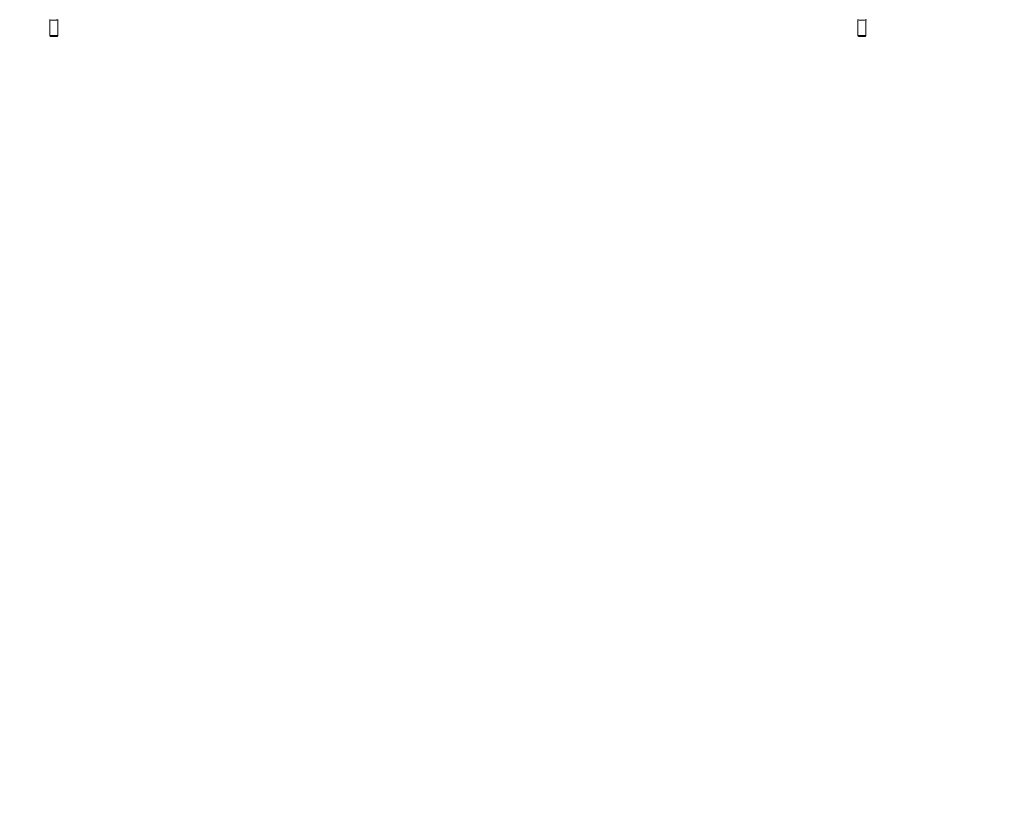
# Model space of a CAD drawing. Units: millimetres. Extents: x -4534 to 4839, y -3372 to 9281.
# Drawn here: x -2437 to -1219, y 2843 to 3833 of the extents above; entities that cross this region are included whole.
import ezdxf

# ---------------------------------------------------------------- set-up
doc = ezdxf.new("R2010")
doc.units = ezdxf.units.MM
doc.layers.add('Opvangzone', color=7, linetype='Continuous', true_color=0x00a19a)
doc.layers.add('Toestel 2D', color=7, linetype='Continuous', lineweight=20)

# ---------------------------------------------------------------- blocks, each defined once
blk = doc.blocks.new('FK-08-INDLP')
at = {"layer": 'Opvangzone', "ltscale": 10}
blk.add_lwpolyline([(-3654.4, 6187, 0.255548), (-4483, 4671.6), (-4483, 4593.7), (-4483, 4515.8, 0.255548), (-3654.4, 3000.4, 0.252537), (-2373.6, 2332.3), (-2033.3, 2332.3, 0.711464), (-138.8, 148.8, 0.711471), (1755.7, 2332.3), (2140, 2332.3, 0.183588), (3144.4, 2731.3, 0.37518), (4442.4, 4217.7), (4442.4, 4593.7), (4442.4, 4969.7, 0.37518), (3144.4, 6456, 0.183588), (2140, 6855), (1755.7, 6855, 0.711471), (-138.8, 9038.6, 0.711464), (-2033.3, 6855), (-2373.6, 6855, 0.252537)], format="xyb", close=True, dxfattribs=at)
at = {"layer": 'Toestel 2D'}
for p, q in [((-2399.8, 3813.2), (-2399.8, 3832.8)), ((-2389.8, 3813.2), (-2389.8, 3832.8)), ((-1399.8, 3813.2), (-1399.8, 3832.8)), ((-1389.8, 3813.2), (-1389.8, 3832.8)), ((-2399.8, 3813.2), (-2389.8, 3813.2)), ((-2398.8, 3812.2), (-2399.8, 3813.2)), ((-2390.8, 3812.2), (-2398.8, 3812.2)), ((-2390.8, 3812.2), (-2389.8, 3813.2)), ((-1399.8, 3813.2), (-1389.8, 3813.2)), ((-1398.8, 3812.2), (-1399.8, 3813.2)), ((-1390.8, 3812.2), (-1398.8, 3812.2)), ((-1390.8, 3812.2), (-1389.8, 3813.2))]:
    blk.add_line(p, q, dxfattribs=at)
for points in [[(-2400.3, 3832.9), (-2400.3, 3832.9), (-2400.3, 3832.9), (-2400.3, 3832.9), (-2400.3, 3832.9), (-2400.2, 3832.9), (-2400.2, 3832.8), (-2399.9, 3832.8), (-2399.6, 3832.7), (-2398.7, 3832.5), (-2398.1, 3832.4), (-2396.9, 3832.3), (-2396.2, 3832.2), (-2394.8, 3832.2), (-2394.1, 3832.2), (-2392.8, 3832.3), (-2392.2, 3832.3), (-2391.1, 3832.5), (-2390.7, 3832.6), (-2390.1, 3832.7), (-2389.9, 3832.7), (-2389.6, 3832.8), (-2389.5, 3832.8), (-2389.4, 3832.9), (-2389.3, 3832.9), (-2389.3, 3832.9), (-2389.3, 3832.9), (-2389.3, 3832.9)], [(-1400.3, 3832.9), (-1400.3, 3832.9), (-1400.3, 3832.9), (-1400.3, 3832.9), (-1400.3, 3832.9), (-1400.2, 3832.9), (-1400.2, 3832.8), (-1399.9, 3832.8), (-1399.6, 3832.7), (-1398.7, 3832.5), (-1398.1, 3832.4), (-1396.9, 3832.3), (-1396.2, 3832.2), (-1394.8, 3832.2), (-1394.1, 3832.2), (-1392.8, 3832.3), (-1392.2, 3832.3), (-1391.1, 3832.5), (-1390.7, 3832.6), (-1390.1, 3832.7), (-1389.9, 3832.7), (-1389.6, 3832.8), (-1389.5, 3832.8), (-1389.4, 3832.9), (-1389.3, 3832.9), (-1389.3, 3832.9), (-1389.3, 3832.9), (-1389.3, 3832.9)]]:
    blk.add_open_spline(points, degree=3, knots=[-3.478389, -3.478389, -3.478389, -3.478389, -3.466375, -3.466375, -3.407063, -3.407063, -3.316597, -3.316597, -3.105279, -3.105279, -2.888996, -2.888996, -2.673659, -2.673659, -2.46756, -2.46756, -2.268666, -2.268666, -2.083195, -2.083195, -1.94619, -1.94619, -1.833217, -1.833217, -1.768378, -1.768378, -1.739294, -1.739294, -1.739294, -1.739294], dxfattribs=at)

msp = doc.modelspace()

# ---------------------------------------------------------------- block references
msp.add_blockref('FK-08-INDLP', (0, 0))

doc.saveas('drawing.dxf')
